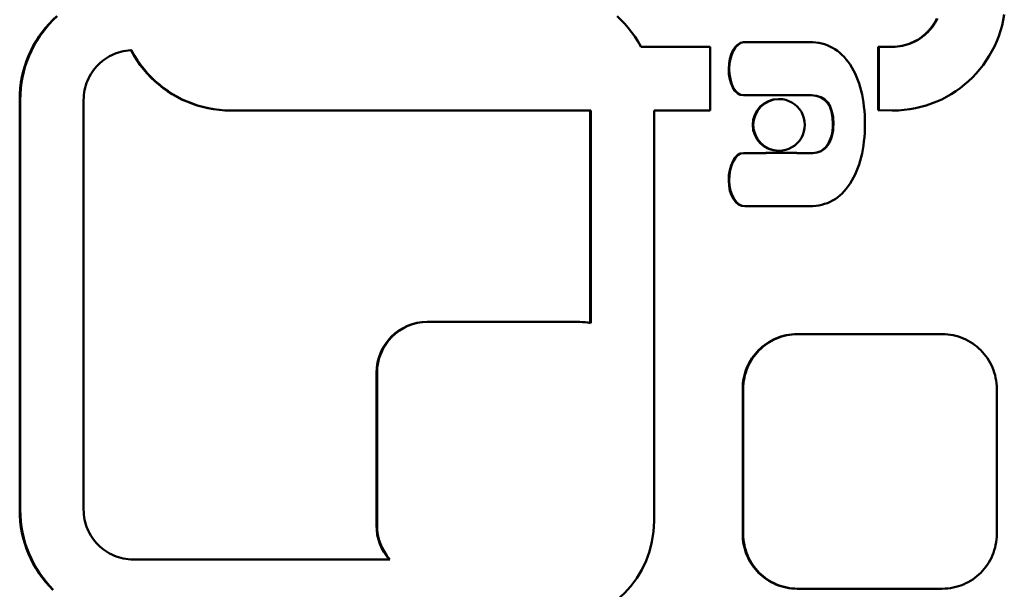
# Model space of a CAD drawing. Units: millimetres. Extents: x -2418 to 2787, y -2334 to 2744.
# Drawn here: x -117 to -40, y 125 to 170 of the extents above; entities that cross this region are included whole.
import ezdxf

# ---------------------------------------------------------------- set-up
doc = ezdxf.new("R2010")
doc.units = ezdxf.units.MM
doc.linetypes.add('K5LT_BASIC', pattern=[0])
doc.layers.add('Системный слой (1)', color=7, linetype='Continuous', true_color=0x909090)

msp = doc.modelspace()

# ---------------------------------------------------------------- linework, layer by layer
at = {"layer": 'Системный слой (1)', "color": 150, "linetype": 'K5LT_BASIC', "lineweight": 50, "true_color": 0x0080ff}
for p, q in [((-114.891, 169.949), (-114.583, 170.244)), ((-114.539, 170.244), (-114.847, 169.949)), ((-70.235, 169.949), (-70.543, 170.244)), ((-40.188, 169.929), (-40.11, 170.367)), ((-115.463, 169.317), (-115.185, 169.64)), ((-115.141, 169.64), (-115.42, 169.317)), ((-115.185, 169.64), (-114.891, 169.949)), ((-115.185, 169.64), (-115.141, 169.64)), ((-114.847, 169.949), (-115.141, 169.64)), ((-114.891, 169.949), (-114.847, 169.949)), ((-69.941, 169.64), (-70.235, 169.949)), ((-69.663, 169.317), (-69.941, 169.64)), ((-45.808, 169.396), (-45.699, 169.55)), ((-45.655, 169.55), (-45.764, 169.396)), ((-45.699, 169.55), (-45.597, 169.709)), ((-45.699, 169.55), (-45.655, 169.55)), ((-45.554, 169.709), (-45.655, 169.55)), ((-45.597, 169.709), (-45.503, 169.873)), ((-45.597, 169.709), (-45.554, 169.709)), ((-45.46, 169.873), (-45.554, 169.709)), ((-45.503, 169.873), (-45.417, 170.042)), ((-45.503, 169.873), (-45.46, 169.873)), ((-45.373, 170.042), (-45.46, 169.873)), ((-40.406, 169.077), (-40.287, 169.499)), ((-40.287, 169.499), (-40.188, 169.929)), ((-115.974, 168.632), (-115.727, 168.981)), ((-115.683, 168.981), (-115.93, 168.632)), ((-115.727, 168.981), (-115.463, 169.317)), ((-115.727, 168.981), (-115.683, 168.981)), ((-115.42, 169.317), (-115.683, 168.981)), ((-115.463, 169.317), (-115.42, 169.317)), ((-69.399, 168.981), (-69.663, 169.317)), ((-69.152, 168.632), (-69.399, 168.981)), ((-46.6, 168.6), (-46.453, 168.717)), ((-46.409, 168.717), (-46.557, 168.6)), ((-46.453, 168.717), (-46.311, 168.84)), ((-46.453, 168.717), (-46.409, 168.717)), ((-46.268, 168.84), (-46.409, 168.717)), ((-46.311, 168.84), (-46.176, 168.97)), ((-46.311, 168.84), (-46.268, 168.84)), ((-46.132, 168.97), (-46.268, 168.84)), ((-46.176, 168.97), (-46.046, 169.106)), ((-46.176, 168.97), (-46.132, 168.97)), ((-46.003, 169.106), (-46.132, 168.97)), ((-46.046, 169.106), (-45.924, 169.248)), ((-46.046, 169.106), (-46.003, 169.106)), ((-45.88, 169.248), (-46.003, 169.106)), ((-45.924, 169.248), (-45.808, 169.396)), ((-45.924, 169.248), (-45.88, 169.248)), ((-45.764, 169.396), (-45.88, 169.248)), ((-45.808, 169.396), (-45.764, 169.396)), ((-40.546, 168.663), (-40.406, 169.077)), ((-116.418, 167.898), (-116.205, 168.271)), ((-116.161, 168.271), (-116.375, 167.898)), ((-116.205, 168.271), (-115.974, 168.632)), ((-116.205, 168.271), (-116.161, 168.271)), ((-115.93, 168.632), (-116.161, 168.271)), ((-115.974, 168.632), (-115.93, 168.632)), ((-68.921, 168.271), (-69.152, 168.632)), ((-68.708, 167.898), (-68.921, 168.271)), ((-60.616, 168.193), (-55.458, 168.199)), ((-60.616, 168.193), (-60.572, 168.193)), ((-55.414, 168.199), (-60.572, 168.193)), ((-55.458, 168.199), (-55.414, 168.199)), ((-55.454, 168.199), (-55.458, 168.199)), ((-55.454, 168.199), (-55.41, 168.199)), ((-48.15, 167.901), (-47.961, 167.945)), ((-47.918, 167.945), (-48.106, 167.901)), ((-47.961, 167.945), (-47.776, 167.998)), ((-47.961, 167.945), (-47.918, 167.945)), ((-47.732, 167.998), (-47.918, 167.945)), ((-47.776, 167.998), (-47.594, 168.059)), ((-47.776, 167.998), (-47.732, 167.998)), ((-47.551, 168.059), (-47.732, 167.998)), ((-47.594, 168.059), (-47.417, 168.13)), ((-47.594, 168.059), (-47.551, 168.059)), ((-47.373, 168.13), (-47.551, 168.059)), ((-47.417, 168.13), (-47.244, 168.208)), ((-47.417, 168.13), (-47.373, 168.13)), ((-47.2, 168.208), (-47.373, 168.13)), ((-47.244, 168.208), (-47.076, 168.295)), ((-47.244, 168.208), (-47.2, 168.208)), ((-47.032, 168.295), (-47.2, 168.208)), ((-47.076, 168.295), (-46.912, 168.389)), ((-47.076, 168.295), (-47.032, 168.295)), ((-46.868, 168.389), (-47.032, 168.295)), ((-46.912, 168.389), (-46.754, 168.491)), ((-46.912, 168.389), (-46.868, 168.389)), ((-46.71, 168.491), (-46.868, 168.389)), ((-46.754, 168.491), (-46.6, 168.6)), ((-46.754, 168.491), (-46.71, 168.491)), ((-46.557, 168.6), (-46.71, 168.491)), ((-46.6, 168.6), (-46.557, 168.6)), ((-40.882, 167.865), (-40.705, 168.259)), ((-40.705, 168.259), (-40.546, 168.663)), ((-116.792, 167.12), (-116.614, 167.514)), ((-116.571, 167.514), (-116.748, 167.12)), ((-116.614, 167.514), (-116.418, 167.898)), ((-116.614, 167.514), (-116.571, 167.514)), ((-116.375, 167.898), (-116.571, 167.514)), ((-116.418, 167.898), (-116.375, 167.898)), ((-110.253, 167.171), (-110.421, 167.085)), ((-110.08, 167.25), (-110.253, 167.171)), ((-109.903, 167.32), (-110.08, 167.25)), ((-109.721, 167.381), (-109.903, 167.32)), ((-109.536, 167.434), (-109.721, 167.381)), ((-109.347, 167.478), (-109.536, 167.434)), ((-109.154, 167.512), (-109.347, 167.478)), ((-108.959, 167.537), (-109.154, 167.512)), ((-108.76, 167.552), (-108.959, 167.537)), ((-108.706, 167.554), (-108.76, 167.552)), ((-108.749, 167.553), (-108.713, 167.481)), ((-108.713, 167.481), (-108.499, 167.109)), ((-108.713, 167.481), (-108.669, 167.481)), ((-108.669, 167.481), (-108.706, 167.554)), ((-108.456, 167.109), (-108.669, 167.481)), ((-68.669, 167.822), (-68.708, 167.898)), ((-63.219, 167.822), (-68.669, 167.822)), ((-63.227, 162.831), (-63.219, 167.822)), ((-50.023, 162.845), (-50.022, 167.822)), ((-50.022, 167.822), (-49.979, 167.822)), ((-48.894, 167.822), (-49.979, 167.822)), ((-49.979, 167.822), (-49.979, 162.845)), ((-48.937, 167.822), (-48.736, 167.827)), ((-48.693, 167.827), (-48.894, 167.822)), ((-48.736, 167.827), (-48.538, 167.842)), ((-48.736, 167.827), (-48.693, 167.827)), ((-48.494, 167.842), (-48.693, 167.827)), ((-48.538, 167.842), (-48.342, 167.867)), ((-48.538, 167.842), (-48.494, 167.842)), ((-48.299, 167.867), (-48.494, 167.842)), ((-48.342, 167.867), (-48.15, 167.901)), ((-48.342, 167.867), (-48.299, 167.867)), ((-48.106, 167.901), (-48.299, 167.867)), ((-48.15, 167.901), (-48.106, 167.901)), ((-41.292, 167.109), (-41.078, 167.481)), ((-41.078, 167.481), (-40.882, 167.865)), ((-117.09, 166.302), (-116.951, 166.716)), ((-116.907, 166.716), (-117.047, 166.302)), ((-116.951, 166.716), (-116.792, 167.12)), ((-116.951, 166.716), (-116.907, 166.716)), ((-116.748, 167.12), (-116.907, 166.716)), ((-116.792, 167.12), (-116.748, 167.12)), ((-111.321, 166.41), (-111.45, 166.273)), ((-111.186, 166.539), (-111.321, 166.41)), ((-111.044, 166.663), (-111.186, 166.539)), ((-110.896, 166.779), (-111.044, 166.663)), ((-110.743, 166.888), (-110.896, 166.779)), ((-110.585, 166.99), (-110.743, 166.888)), ((-110.421, 167.085), (-110.585, 166.99)), ((-108.499, 167.109), (-108.456, 167.109)), ((-108.499, 167.109), (-108.269, 166.748)), ((-108.225, 166.748), (-108.456, 167.109)), ((-108.269, 166.748), (-108.225, 166.748)), ((-108.269, 166.748), (-108.021, 166.399)), ((-107.978, 166.399), (-108.225, 166.748)), ((-108.021, 166.399), (-107.758, 166.062)), ((-108.021, 166.399), (-107.978, 166.399)), ((-107.714, 166.062), (-107.978, 166.399)), ((-42.033, 166.062), (-41.77, 166.399)), ((-41.77, 166.399), (-41.523, 166.748)), ((-41.523, 166.748), (-41.292, 167.109)), ((-117.309, 165.45), (-117.21, 165.88)), ((-117.166, 165.88), (-117.265, 165.45)), ((-117.21, 165.88), (-117.09, 166.302)), ((-117.21, 165.88), (-117.166, 165.88)), ((-117.047, 166.302), (-117.166, 165.88)), ((-117.09, 166.302), (-117.047, 166.302)), ((-111.9, 165.67), (-111.994, 165.506)), ((-111.798, 165.83), (-111.9, 165.67)), ((-111.689, 165.983), (-111.798, 165.83)), ((-111.573, 166.131), (-111.689, 165.983)), ((-111.45, 166.273), (-111.573, 166.131)), ((-107.758, 166.062), (-107.714, 166.062)), ((-107.758, 166.062), (-107.479, 165.739)), ((-107.435, 165.739), (-107.714, 166.062)), ((-107.479, 165.739), (-107.435, 165.739)), ((-107.479, 165.739), (-107.185, 165.43)), ((-107.142, 165.43), (-107.435, 165.739)), ((-42.606, 165.43), (-42.312, 165.739)), ((-42.312, 165.739), (-42.033, 166.062)), ((-117.443, 164.567), (-117.387, 165.012)), ((-117.343, 165.012), (-117.4, 164.567)), ((-117.387, 165.012), (-117.309, 165.45)), ((-117.387, 165.012), (-117.343, 165.012)), ((-117.265, 165.45), (-117.343, 165.012)), ((-117.309, 165.45), (-117.265, 165.45)), ((-112.228, 164.986), (-112.289, 164.803)), ((-112.158, 165.164), (-112.228, 164.986)), ((-112.08, 165.337), (-112.158, 165.164)), ((-111.994, 165.506), (-112.08, 165.337)), ((-107.185, 165.43), (-107.142, 165.43)), ((-107.185, 165.43), (-106.877, 165.135)), ((-106.834, 165.135), (-107.142, 165.43)), ((-106.877, 165.135), (-106.556, 164.855)), ((-106.877, 165.135), (-106.834, 165.135)), ((-106.512, 164.855), (-106.834, 165.135)), ((-106.556, 164.855), (-106.221, 164.591)), ((-106.556, 164.855), (-106.512, 164.855)), ((-106.177, 164.591), (-106.512, 164.855)), ((-43.571, 164.591), (-43.236, 164.855)), ((-43.236, 164.855), (-42.914, 165.135)), ((-42.914, 165.135), (-42.606, 165.43)), ((-117.489, 163.658), (-117.478, 164.115)), ((-117.478, 164.115), (-117.443, 164.567)), ((-117.478, 164.115), (-117.434, 164.115)), ((-117.434, 164.115), (-117.446, 163.658)), ((-117.443, 164.567), (-117.4, 164.567)), ((-117.4, 164.567), (-117.434, 164.115)), ((-112.42, 164.234), (-112.445, 164.038)), ((-112.385, 164.428), (-112.42, 164.234)), ((-112.342, 164.617), (-112.385, 164.428)), ((-112.289, 164.803), (-112.342, 164.617)), ((-106.221, 164.591), (-105.873, 164.343)), ((-106.221, 164.591), (-106.177, 164.591)), ((-105.829, 164.343), (-106.177, 164.591)), ((-105.873, 164.343), (-105.829, 164.343)), ((-105.873, 164.343), (-105.513, 164.111)), ((-105.47, 164.111), (-105.829, 164.343)), ((-105.513, 164.111), (-105.47, 164.111)), ((-105.513, 164.111), (-105.142, 163.897)), ((-105.098, 163.897), (-105.47, 164.111)), ((-44.649, 163.897), (-44.278, 164.111)), ((-44.278, 164.111), (-43.918, 164.343)), ((-43.918, 164.343), (-43.571, 164.591)), ((-117.489, 163.658), (-117.446, 163.658)), ((-117.489, 131.458), (-117.489, 163.658)), ((-117.446, 163.658), (-117.446, 131.458)), ((-112.46, 163.839), (-112.465, 163.637)), ((-112.465, 163.637), (-112.465, 131.478)), ((-112.445, 164.038), (-112.46, 163.839)), ((-105.142, 163.897), (-104.76, 163.7)), ((-105.142, 163.897), (-105.098, 163.897)), ((-104.716, 163.7), (-105.098, 163.897)), ((-104.76, 163.7), (-104.367, 163.522)), ((-104.76, 163.7), (-104.716, 163.7)), ((-104.323, 163.522), (-104.716, 163.7)), ((-104.367, 163.522), (-104.323, 163.522)), ((-104.367, 163.522), (-103.965, 163.362)), ((-103.921, 163.362), (-104.323, 163.522)), ((-103.965, 163.362), (-103.553, 163.222)), ((-103.965, 163.362), (-103.921, 163.362)), ((-103.509, 163.222), (-103.921, 163.362)), ((-60.619, 164.017), (-60.576, 164.017)), ((-59.355, 164.021), (-56.122, 164.021)), ((-59.355, 164.017), (-59.355, 164.021)), ((-57.854, 163.725), (-57.81, 163.725)), ((-56.165, 164.018), (-56.165, 164.021)), ((-56.165, 164.018), (-56.122, 164.018)), ((-56.122, 164.021), (-56.122, 164.018)), ((-56.122, 164.018), (-55.272, 164.018)), ((-46.239, 163.222), (-45.827, 163.362)), ((-45.827, 163.362), (-45.424, 163.522)), ((-45.424, 163.522), (-45.032, 163.7)), ((-45.032, 163.7), (-44.649, 163.897)), ((-103.553, 163.222), (-103.132, 163.102)), ((-103.553, 163.222), (-103.509, 163.222)), ((-103.088, 163.102), (-103.509, 163.222)), ((-103.132, 163.102), (-103.088, 163.102)), ((-103.132, 163.102), (-102.703, 163.003)), ((-102.66, 163.003), (-103.088, 163.102)), ((-102.703, 163.003), (-102.267, 162.924)), ((-102.703, 163.003), (-102.66, 163.003)), ((-102.223, 162.924), (-102.66, 163.003)), ((-102.267, 162.924), (-101.824, 162.868)), ((-102.267, 162.924), (-102.223, 162.924)), ((-101.78, 162.868), (-102.223, 162.924)), ((-101.824, 162.868), (-101.78, 162.868)), ((-101.824, 162.868), (-101.374, 162.833)), ((-101.33, 162.833), (-101.78, 162.868)), ((-101.374, 162.833), (-100.918, 162.822)), ((-101.374, 162.833), (-101.33, 162.833)), ((-100.874, 162.822), (-101.33, 162.833)), ((-100.918, 162.822), (-100.874, 162.822)), ((-72.617, 162.828), (-100.874, 162.822)), ((-72.661, 162.828), (-72.661, 146.131)), ((-72.617, 146.122), (-72.617, 162.828)), ((-67.637, 162.83), (-63.227, 162.831)), ((-67.637, 130.558), (-67.637, 162.83)), ((-48.917, 162.822), (-50.023, 162.845)), ((-50.023, 162.845), (-49.979, 162.845)), ((-49.979, 162.845), (-48.873, 162.822)), ((-48.917, 162.822), (-48.873, 162.822)), ((-48.873, 162.822), (-48.418, 162.833)), ((-48.418, 162.833), (-47.968, 162.868)), ((-47.968, 162.868), (-47.524, 162.924)), ((-47.524, 162.924), (-47.088, 163.003)), ((-47.088, 163.003), (-46.659, 163.102)), ((-46.659, 163.102), (-46.239, 163.222)), ((-60.616, 159.48), (-58.859, 159.485)), ((-58.815, 159.485), (-60.573, 159.48)), ((-58.859, 159.488), (-58.815, 159.488)), ((-58.859, 159.485), (-58.859, 159.488)), ((-58.859, 159.485), (-58.815, 159.485)), ((-58.815, 159.488), (-58.815, 159.485)), ((-56.42, 159.488), (-58.815, 159.488)), ((-57.854, 159.659), (-57.81, 159.659)), ((-56.42, 159.485), (-56.42, 159.488)), ((-55.159, 159.485), (-56.42, 159.485)), ((-60.504, 155.3), (-60.46, 155.3)), ((-60.502, 155.3), (-60.46, 155.3)), ((-60.46, 155.3), (-60.458, 155.3)), ((-60.458, 155.3), (-55.414, 155.305)), ((-85.466, 146.214), (-85.422, 146.214)), ((-85.422, 146.214), (-73.468, 146.214)), ((-58.608, 144.634), (-58.428, 144.738)), ((-58.385, 144.738), (-58.564, 144.634)), ((-58.428, 144.738), (-58.243, 144.833)), ((-58.428, 144.738), (-58.385, 144.738)), ((-58.2, 144.833), (-58.385, 144.738)), ((-58.243, 144.833), (-58.054, 144.919)), ((-58.243, 144.833), (-58.2, 144.833)), ((-58.01, 144.919), (-58.2, 144.833)), ((-58.054, 144.919), (-57.859, 144.996)), ((-58.054, 144.919), (-58.01, 144.919)), ((-57.816, 144.996), (-58.01, 144.919)), ((-57.859, 144.996), (-57.66, 145.064)), ((-57.859, 144.996), (-57.816, 144.996)), ((-57.617, 145.064), (-57.816, 144.996)), ((-57.66, 145.064), (-57.457, 145.122)), ((-57.66, 145.064), (-57.617, 145.064)), ((-57.413, 145.122), (-57.617, 145.064)), ((-57.457, 145.122), (-57.25, 145.17)), ((-57.457, 145.122), (-57.413, 145.122)), ((-57.206, 145.17), (-57.413, 145.122)), ((-57.25, 145.17), (-57.039, 145.208)), ((-57.25, 145.17), (-57.206, 145.17)), ((-56.996, 145.208), (-57.206, 145.17)), ((-57.039, 145.208), (-56.825, 145.235)), ((-57.039, 145.208), (-56.996, 145.208)), ((-56.781, 145.235), (-56.996, 145.208)), ((-56.825, 145.235), (-56.608, 145.252)), ((-56.825, 145.235), (-56.781, 145.235)), ((-56.564, 145.252), (-56.781, 145.235)), ((-56.608, 145.252), (-56.387, 145.257)), ((-56.608, 145.252), (-56.564, 145.252)), ((-56.344, 145.257), (-56.564, 145.252)), ((-56.387, 145.257), (-56.344, 145.257)), ((-44.987, 145.257), (-56.344, 145.257)), ((-44.767, 145.252), (-44.987, 145.257)), ((-44.55, 145.235), (-44.767, 145.252)), ((-44.335, 145.208), (-44.55, 145.235)), ((-44.125, 145.17), (-44.335, 145.208)), ((-43.917, 145.122), (-44.125, 145.17)), ((-43.714, 145.064), (-43.917, 145.122)), ((-43.515, 144.996), (-43.714, 145.064)), ((-43.321, 144.919), (-43.515, 144.996)), ((-43.131, 144.833), (-43.321, 144.919)), ((-42.946, 144.738), (-43.131, 144.833)), ((-42.767, 144.634), (-42.946, 144.738)), ((-59.557, 143.848), (-59.415, 143.997)), ((-59.372, 143.997), (-59.514, 143.848)), ((-59.415, 143.997), (-59.267, 144.14)), ((-59.415, 143.997), (-59.372, 143.997)), ((-59.223, 144.14), (-59.372, 143.997)), ((-59.267, 144.14), (-59.111, 144.275)), ((-59.267, 144.14), (-59.223, 144.14)), ((-59.068, 144.275), (-59.223, 144.14)), ((-59.111, 144.275), (-58.949, 144.403)), ((-59.111, 144.275), (-59.068, 144.275)), ((-58.906, 144.403), (-59.068, 144.275)), ((-58.949, 144.403), (-58.781, 144.522)), ((-58.949, 144.403), (-58.906, 144.403)), ((-58.738, 144.522), (-58.906, 144.403)), ((-58.781, 144.522), (-58.608, 144.634)), ((-58.781, 144.522), (-58.738, 144.522)), ((-58.564, 144.634), (-58.738, 144.522)), ((-58.608, 144.634), (-58.564, 144.634)), ((-42.593, 144.522), (-42.767, 144.634)), ((-42.425, 144.403), (-42.593, 144.522)), ((-42.263, 144.275), (-42.425, 144.403)), ((-42.108, 144.14), (-42.263, 144.275)), ((-41.959, 143.997), (-42.108, 144.14)), ((-41.817, 143.848), (-41.959, 143.997)), ((-60.153, 143.006), (-60.05, 143.186)), ((-60.007, 143.186), (-60.11, 143.006)), ((-60.05, 143.186), (-59.939, 143.361)), ((-60.05, 143.186), (-60.007, 143.186)), ((-59.895, 143.361), (-60.007, 143.186)), ((-59.939, 143.361), (-59.819, 143.529)), ((-59.939, 143.361), (-59.895, 143.361)), ((-59.776, 143.529), (-59.895, 143.361)), ((-59.819, 143.529), (-59.692, 143.692)), ((-59.819, 143.529), (-59.776, 143.529)), ((-59.648, 143.692), (-59.776, 143.529)), ((-59.692, 143.692), (-59.557, 143.848)), ((-59.692, 143.692), (-59.648, 143.692)), ((-59.514, 143.848), (-59.648, 143.692)), ((-59.557, 143.848), (-59.514, 143.848)), ((-41.682, 143.692), (-41.817, 143.848)), ((-41.555, 143.529), (-41.682, 143.692)), ((-41.436, 143.361), (-41.555, 143.529)), ((-41.324, 143.186), (-41.436, 143.361)), ((-41.221, 143.006), (-41.324, 143.186)), ((-60.478, 142.235), (-60.411, 142.435)), ((-60.367, 142.435), (-60.435, 142.235)), ((-60.411, 142.435), (-60.334, 142.63)), ((-60.411, 142.435), (-60.367, 142.435)), ((-60.29, 142.63), (-60.367, 142.435)), ((-60.334, 142.63), (-60.248, 142.821)), ((-60.334, 142.63), (-60.29, 142.63)), ((-60.204, 142.821), (-60.29, 142.63)), ((-60.248, 142.821), (-60.153, 143.006)), ((-60.248, 142.821), (-60.204, 142.821)), ((-60.11, 143.006), (-60.204, 142.821)), ((-60.153, 143.006), (-60.11, 143.006)), ((-41.126, 142.821), (-41.221, 143.006)), ((-41.041, 142.63), (-41.126, 142.821)), ((-40.964, 142.435), (-41.041, 142.63)), ((-40.896, 142.235), (-40.964, 142.435)), ((-89.451, 142.214), (-89.451, 130.214)), ((-89.407, 130.214), (-89.407, 142.214)), ((-60.649, 141.397), (-60.621, 141.612)), ((-60.621, 141.612), (-60.584, 141.823)), ((-60.621, 141.612), (-60.578, 141.612)), ((-60.578, 141.612), (-60.605, 141.397)), ((-60.584, 141.823), (-60.536, 142.031)), ((-60.584, 141.823), (-60.54, 141.823)), ((-60.54, 141.823), (-60.578, 141.612)), ((-60.492, 142.031), (-60.54, 141.823)), ((-60.536, 142.031), (-60.478, 142.235)), ((-60.536, 142.031), (-60.492, 142.031)), ((-60.435, 142.235), (-60.492, 142.031)), ((-60.478, 142.235), (-60.435, 142.235)), ((-40.839, 142.031), (-40.896, 142.235)), ((-40.791, 141.823), (-40.839, 142.031)), ((-40.753, 141.612), (-40.791, 141.823)), ((-40.726, 141.397), (-40.753, 141.612)), ((-60.671, 140.957), (-60.665, 141.179)), ((-60.671, 129.557), (-60.671, 140.957)), ((-60.671, 140.957), (-60.627, 140.957)), ((-60.665, 141.179), (-60.649, 141.397)), ((-60.665, 141.179), (-60.622, 141.179)), ((-60.649, 141.397), (-60.605, 141.397)), ((-60.622, 141.179), (-60.627, 140.957)), ((-60.627, 140.957), (-60.627, 129.557)), ((-60.605, 141.397), (-60.622, 141.179)), ((-40.709, 141.179), (-40.726, 141.397)), ((-40.704, 140.957), (-40.709, 141.179)), ((-40.704, 129.557), (-40.704, 140.957)), ((-117.489, 131.458), (-117.446, 131.458)), ((-117.478, 131), (-117.489, 131.458)), ((-117.478, 131), (-117.434, 131)), ((-117.443, 130.548), (-117.478, 131)), ((-117.446, 131.458), (-117.434, 131)), ((-117.434, 131), (-117.4, 130.548)), ((-112.465, 131.478), (-112.46, 131.276)), ((-112.46, 131.276), (-112.445, 131.077)), ((-112.445, 131.077), (-112.42, 130.881)), ((-112.42, 130.881), (-112.386, 130.688)), ((-117.443, 130.548), (-117.4, 130.548)), ((-117.387, 130.103), (-117.443, 130.548)), ((-117.4, 130.548), (-117.343, 130.103)), ((-117.309, 129.665), (-117.387, 130.103)), ((-117.387, 130.103), (-117.343, 130.103)), ((-117.343, 130.103), (-117.265, 129.665)), ((-112.386, 130.688), (-112.342, 130.498)), ((-112.342, 130.498), (-112.289, 130.312)), ((-112.289, 130.312), (-112.228, 130.13)), ((-112.228, 130.13), (-112.158, 129.952)), ((-117.309, 129.665), (-117.265, 129.665)), ((-117.21, 129.235), (-117.309, 129.665)), ((-117.265, 129.665), (-117.166, 129.235)), ((-117.21, 129.235), (-117.166, 129.235)), ((-117.09, 128.813), (-117.21, 129.235)), ((-117.166, 129.235), (-117.047, 128.813)), ((-112.158, 129.952), (-112.08, 129.778)), ((-112.08, 129.778), (-111.994, 129.609)), ((-111.994, 129.609), (-111.9, 129.445)), ((-111.9, 129.445), (-111.798, 129.286)), ((-111.798, 129.286), (-111.689, 129.132)), ((-60.671, 129.557), (-60.627, 129.557)), ((-60.665, 129.336), (-60.671, 129.557)), ((-60.649, 129.118), (-60.665, 129.336)), ((-60.665, 129.336), (-60.622, 129.336)), ((-60.627, 129.557), (-60.622, 129.336)), ((-60.622, 129.336), (-60.605, 129.118)), ((-40.726, 129.118), (-40.709, 129.336)), ((-40.709, 129.336), (-40.704, 129.557)), ((-116.951, 128.399), (-117.09, 128.813)), ((-117.09, 128.813), (-117.047, 128.813)), ((-117.047, 128.813), (-116.907, 128.399)), ((-111.689, 129.132), (-111.573, 128.984)), ((-111.573, 128.984), (-111.45, 128.842)), ((-111.45, 128.842), (-111.321, 128.705)), ((-111.321, 128.705), (-111.186, 128.576)), ((-111.186, 128.576), (-111.044, 128.452)), ((-111.044, 128.452), (-110.897, 128.336)), ((-60.649, 129.118), (-60.605, 129.118)), ((-60.621, 128.903), (-60.649, 129.118)), ((-60.584, 128.691), (-60.621, 128.903)), ((-60.621, 128.903), (-60.578, 128.903)), ((-60.605, 129.118), (-60.578, 128.903)), ((-60.584, 128.691), (-60.54, 128.691)), ((-60.536, 128.483), (-60.584, 128.691)), ((-60.578, 128.903), (-60.54, 128.691)), ((-60.54, 128.691), (-60.492, 128.483)), ((-60.536, 128.483), (-60.492, 128.483)), ((-60.478, 128.28), (-60.536, 128.483)), ((-60.492, 128.483), (-60.435, 128.28)), ((-40.896, 128.28), (-40.839, 128.483)), ((-40.839, 128.483), (-40.791, 128.691)), ((-40.791, 128.691), (-40.753, 128.903)), ((-40.753, 128.903), (-40.726, 129.118)), ((-116.951, 128.399), (-116.907, 128.399)), ((-116.792, 127.995), (-116.951, 128.399)), ((-116.907, 128.399), (-116.748, 127.995)), ((-116.614, 127.601), (-116.792, 127.995)), ((-116.792, 127.995), (-116.748, 127.995)), ((-116.748, 127.995), (-116.571, 127.601)), ((-110.897, 128.336), (-110.743, 128.227)), ((-110.743, 128.227), (-110.585, 128.125)), ((-110.585, 128.125), (-110.421, 128.031)), ((-110.421, 128.031), (-110.253, 127.944)), ((-110.253, 127.944), (-110.08, 127.865)), ((-110.08, 127.865), (-109.903, 127.795)), ((-109.903, 127.795), (-109.721, 127.734)), ((-109.721, 127.734), (-109.536, 127.681)), ((-109.536, 127.681), (-109.347, 127.637)), ((-60.478, 128.28), (-60.435, 128.28)), ((-60.411, 128.08), (-60.478, 128.28)), ((-60.435, 128.28), (-60.367, 128.08)), ((-60.334, 127.885), (-60.411, 128.08)), ((-60.411, 128.08), (-60.367, 128.08)), ((-60.367, 128.08), (-60.29, 127.885)), ((-60.334, 127.885), (-60.29, 127.885)), ((-60.248, 127.694), (-60.334, 127.885)), ((-60.29, 127.885), (-60.204, 127.694)), ((-60.248, 127.694), (-60.204, 127.694)), ((-60.153, 127.509), (-60.248, 127.694)), ((-60.204, 127.694), (-60.11, 127.509)), ((-41.221, 127.509), (-41.126, 127.694)), ((-41.126, 127.694), (-41.041, 127.885)), ((-41.041, 127.885), (-40.964, 128.08)), ((-40.964, 128.08), (-40.896, 128.28)), ((-116.614, 127.601), (-116.571, 127.601)), ((-116.418, 127.217), (-116.614, 127.601)), ((-116.571, 127.601), (-116.375, 127.217)), ((-116.418, 127.217), (-116.375, 127.217)), ((-116.205, 126.845), (-116.418, 127.217)), ((-116.375, 127.217), (-116.161, 126.845)), ((-109.347, 127.637), (-109.154, 127.603)), ((-109.154, 127.603), (-108.959, 127.578)), ((-108.959, 127.578), (-108.761, 127.563)), ((-108.761, 127.563), (-108.56, 127.558)), ((-108.56, 127.558), (-88.401, 127.558)), ((-60.05, 127.329), (-60.153, 127.509)), ((-60.153, 127.509), (-60.11, 127.509)), ((-60.11, 127.509), (-60.007, 127.329)), ((-60.05, 127.329), (-60.007, 127.329)), ((-59.939, 127.154), (-60.05, 127.329)), ((-60.007, 127.329), (-59.895, 127.154)), ((-59.939, 127.154), (-59.895, 127.154)), ((-59.819, 126.986), (-59.939, 127.154)), ((-59.895, 127.154), (-59.776, 126.986)), ((-59.819, 126.986), (-59.776, 126.986)), ((-59.692, 126.823), (-59.819, 126.986)), ((-59.776, 126.986), (-59.648, 126.823)), ((-41.682, 126.823), (-41.555, 126.986)), ((-41.555, 126.986), (-41.436, 127.154)), ((-41.436, 127.154), (-41.324, 127.329)), ((-41.324, 127.329), (-41.221, 127.509)), ((-116.205, 126.845), (-116.161, 126.845)), ((-115.974, 126.483), (-116.205, 126.845)), ((-116.161, 126.845), (-115.93, 126.483)), ((-115.727, 126.134), (-115.974, 126.483)), ((-115.974, 126.483), (-115.93, 126.483)), ((-115.93, 126.483), (-115.683, 126.134)), ((-115.463, 125.798), (-115.727, 126.134)), ((-115.727, 126.134), (-115.683, 126.134)), ((-115.683, 126.134), (-115.42, 125.798)), ((-59.557, 126.667), (-59.692, 126.823)), ((-59.692, 126.823), (-59.648, 126.823)), ((-59.648, 126.823), (-59.514, 126.667)), ((-59.415, 126.518), (-59.557, 126.667)), ((-59.557, 126.667), (-59.514, 126.667)), ((-59.514, 126.667), (-59.372, 126.518)), ((-59.267, 126.375), (-59.415, 126.518)), ((-59.415, 126.518), (-59.372, 126.518)), ((-59.372, 126.518), (-59.223, 126.375)), ((-59.267, 126.375), (-59.223, 126.375)), ((-59.111, 126.24), (-59.267, 126.375)), ((-59.223, 126.375), (-59.068, 126.24)), ((-58.949, 126.112), (-59.111, 126.24)), ((-59.111, 126.24), (-59.068, 126.24)), ((-59.068, 126.24), (-58.906, 126.112)), ((-42.425, 126.112), (-42.263, 126.24)), ((-42.263, 126.24), (-42.108, 126.375)), ((-42.108, 126.375), (-41.959, 126.518)), ((-41.959, 126.518), (-41.817, 126.667)), ((-41.817, 126.667), (-41.682, 126.823)), ((-115.463, 125.798), (-115.42, 125.798)), ((-115.185, 125.475), (-115.463, 125.798)), ((-115.42, 125.798), (-115.141, 125.475)), ((-114.891, 125.166), (-115.185, 125.475)), ((-115.185, 125.475), (-115.141, 125.475)), ((-115.141, 125.475), (-114.847, 125.166)), ((-58.781, 125.992), (-58.949, 126.112)), ((-58.949, 126.112), (-58.906, 126.112)), ((-58.906, 126.112), (-58.738, 125.992)), ((-58.781, 125.992), (-58.738, 125.992)), ((-58.608, 125.88), (-58.781, 125.992)), ((-58.738, 125.992), (-58.564, 125.88)), ((-58.428, 125.777), (-58.608, 125.88)), ((-58.608, 125.88), (-58.564, 125.88)), ((-58.564, 125.88), (-58.385, 125.777)), ((-58.428, 125.777), (-58.385, 125.777)), ((-58.243, 125.682), (-58.428, 125.777)), ((-58.385, 125.777), (-58.2, 125.682)), ((-58.054, 125.596), (-58.243, 125.682)), ((-58.243, 125.682), (-58.2, 125.682)), ((-58.2, 125.682), (-58.01, 125.596)), ((-57.859, 125.519), (-58.054, 125.596)), ((-58.054, 125.596), (-58.01, 125.596)), ((-58.01, 125.596), (-57.816, 125.519)), ((-57.66, 125.451), (-57.859, 125.519)), ((-57.859, 125.519), (-57.816, 125.519)), ((-57.816, 125.519), (-57.617, 125.451)), ((-57.457, 125.393), (-57.66, 125.451)), ((-57.66, 125.451), (-57.617, 125.451)), ((-57.617, 125.451), (-57.413, 125.393)), ((-57.25, 125.345), (-57.457, 125.393)), ((-57.457, 125.393), (-57.413, 125.393)), ((-57.413, 125.393), (-57.206, 125.345)), ((-44.125, 125.345), (-43.917, 125.393)), ((-43.917, 125.393), (-43.714, 125.451)), ((-43.714, 125.451), (-43.515, 125.519)), ((-43.515, 125.519), (-43.321, 125.596)), ((-43.321, 125.596), (-43.131, 125.682)), ((-43.131, 125.682), (-42.946, 125.777)), ((-42.946, 125.777), (-42.767, 125.88)), ((-42.767, 125.88), (-42.593, 125.992)), ((-42.593, 125.992), (-42.425, 126.112)), ((-57.25, 125.345), (-57.206, 125.345)), ((-57.039, 125.307), (-57.25, 125.345)), ((-57.206, 125.345), (-56.996, 125.307)), ((-57.039, 125.307), (-56.996, 125.307)), ((-56.825, 125.28), (-57.039, 125.307)), ((-56.996, 125.307), (-56.781, 125.28)), ((-56.608, 125.263), (-56.825, 125.28)), ((-56.825, 125.28), (-56.781, 125.28)), ((-56.781, 125.28), (-56.564, 125.263)), ((-56.387, 125.257), (-56.608, 125.263)), ((-56.608, 125.263), (-56.564, 125.263)), ((-56.564, 125.263), (-56.344, 125.257)), ((-56.387, 125.257), (-56.344, 125.257)), ((-56.344, 125.257), (-44.987, 125.257)), ((-44.987, 125.257), (-44.767, 125.263)), ((-44.767, 125.263), (-44.55, 125.28)), ((-44.55, 125.28), (-44.335, 125.307)), ((-44.335, 125.307), (-44.125, 125.345))]:
    msp.add_line(p, q, dxfattribs=at)
for centre, major_axis, start_param, end_param in [((-57.854, 161.692), (0, -2.033), 3.141593, 4.712389), ((-57.81, 161.692), (0, -2.033), 3.141593, 4.712389), ((-57.81, 161.692), (0, -2.033), 0, 3.141593), ((-57.854, 161.692), (0, -2.033), 4.712389, 6.283185), ((-57.81, 161.692), (0, -2.033), 4.712389, 6.283185), ((-85.466, 142.214), (0, -4), 3.141593, 4.712389), ((-85.422, 142.214), (0, -4), 3.141593, 4.712389), ((-73.468, 142.214), (0, 4), 6.068055, 6.283185), ((-85.466, 130.214), (0, -4), 4.712389, 5.438812), ((-85.422, 130.214), (0, -4), 4.712389, 5.438812), ((-75.606, 130.558), (0, -8), 0, 1.570796)]:
    msp.add_ellipse(centre, major_axis=major_axis, ratio=0.996188, start_param=start_param, end_param=end_param, dxfattribs=at)
for points in [[(-60.616, 168.193), (-61.275, 168.128), (-61.767, 167.208), (-61.767, 166.099)], [(-60.572, 168.193), (-61.231, 168.128), (-61.723, 167.208), (-61.723, 166.099)], [(-52.233, 166.426), (-53.012, 167.608), (-54.073, 168.2), (-55.414, 168.199)], [(-51.064, 161.764), (-51.064, 163.69), (-51.454, 165.243), (-52.233, 166.426)], [(-61.767, 166.099), (-61.767, 164.958), (-61.307, 164.017), (-60.619, 164.017)], [(-61.723, 166.099), (-61.723, 164.958), (-61.264, 164.017), (-60.576, 164.017)], [(-60.576, 164.017), (-59.949, 164.017), (-59.753, 164.017), (-59.355, 164.017)], [(-55.316, 164.018), (-54.164, 164.018), (-53.587, 163.267), (-53.587, 161.764)], [(-55.272, 164.018), (-54.12, 164.018), (-53.544, 163.267), (-53.544, 161.764)], [(-53.587, 161.764), (-53.587, 161.059), (-53.734, 160.503), (-54.027, 160.096)], [(-53.544, 161.764), (-53.544, 161.059), (-53.69, 160.503), (-53.983, 160.096)], [(-52.226, 157.09), (-51.451, 158.28), (-51.064, 159.838), (-51.064, 161.764)], [(-60.616, 159.48), (-61.313, 159.48), (-61.767, 158.47), (-61.767, 157.315)], [(-60.573, 159.48), (-61.269, 159.48), (-61.723, 158.47), (-61.723, 157.315)], [(-54.027, 160.096), (-54.319, 159.689), (-54.712, 159.485), (-55.203, 159.485)], [(-53.983, 160.096), (-54.276, 159.689), (-54.668, 159.485), (-55.159, 159.485)], [(-61.767, 157.315), (-61.767, 156.161), (-61.198, 155.299), (-60.502, 155.3)], [(-61.723, 157.315), (-61.723, 156.162), (-61.155, 155.3), (-60.46, 155.3)], [(-55.414, 155.305), (-54.064, 155.307), (-53.001, 155.9), (-52.226, 157.09)]]:
    msp.add_open_spline(points, degree=3, dxfattribs=at)

doc.saveas('drawing.dxf')
